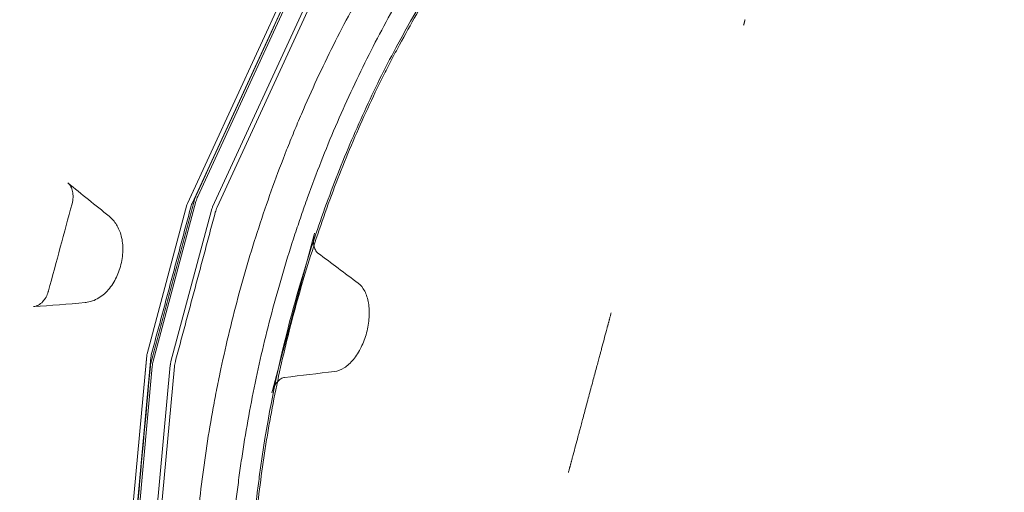
# Model space of a CAD drawing. Extents: x -169 to 588, y -289 to 98.
# Drawn here: x 381 to 394, y -190 to -184 of the extents above; entities that cross this region are included whole.
import ezdxf

# ---------------------------------------------------------------- set-up
doc = ezdxf.new("R2010")
doc.units = 0
doc.header["$MEASUREMENT"] = 0
doc.header["$PDMODE"] = 64
doc.styles.get("Standard").update_dxf_attribs({"font": 'Helvetica LT 57 Condensed_0.ttf'})
doc.dimstyles.new('FEET-METERS', dxfattribs={"dimtxt": 12, "dimasz": 7, "dimexe": 3, "dimexo": 3, "dimgap": 3, "dimtad": 0, "dimdec": 1, "dimzin": 3, "dimdsep": 46, "dimlunit": 4, "dimtxsty": 'Standard', "dimcen": 0.09, "dimadec": 0, "dimazin": 0, "dimtfac": 2, "dimtdec": 1, "dimtofl": 0, "dimtmove": 0, "dimatfit": 3, "dimfxl": 1, "dimfrac": 2, "dimtolj": 1, "dimtzin": 3, "dimarcsym": 0})

# ---------------------------------------------------------------- blocks, each defined once
blk = doc.blocks.new('*D28')
at = {"color": 0, "lineweight": -2, "transparency": 16777216}
for p, q in [((220.909, 42.154), (-32.373, 42.154)), ((-29.373, 35.154), (-29.373, -151.394)), ((-29.373, -280.815), (-29.373, -245.259)), ((418.873, -287.815), (-32.373, -287.815))]:
    blk.add_line(p, q, dxfattribs=at)
at = {"color": 0, "lineweight": 0, "transparency": 16777216}
for points in [[(-30.54, 35.154), (-28.206, 35.154), (-29.373, 42.154)], [(-30.54, -280.815), (-28.206, -280.815), (-29.373, -287.815)]]:
    blk.add_solid(points, dxfattribs=at)
at = {"layer": 'Defpoints', "color": 0, "lineweight": 0, "transparency": 16777216}
for p in [(223.909, 42.154), (-29.373, -287.815), (421.873, -287.815)]:
    blk.add_point(p, dxfattribs=at)
at = {"color": 0, "lineweight": 0, "transparency": 16777216, "insert": (-29.373, -198.326), "char_height": 12, "attachment_point": 5, "rotation": 90}
blk.add_mtext('\\A1;27\'-6" [8.4M]', dxfattribs=at)
blk = doc.blocks.new('new block')
at = {"color": 0, "linetype": 'Continuous', "lineweight": 0}
for p, q in [((385.181, -182.615), (383.473, -186.32)), ((383.335, -186.415), (384.982, -182.841)), ((385.045, -182.84), (383.397, -186.415)), ((383.671, -186.461), (385.332, -182.858)), ((383.731, -186.465), (385.379, -182.89)), ((383.335, -186.415), (383.433, -186.202)), ((382.796, -188.42), (383.328, -186.435)), ((383.449, -186.388), (382.878, -188.516)), ((383.328, -186.435), (383.328, -186.435)), ((383.115, -188.522), (383.655, -186.506)), ((382.432, -192.36), (382.792, -188.441)), ((382.792, -188.441), (382.771, -188.675)), ((382.796, -188.42), (382.796, -188.42)), ((382.486, -192.387), (382.847, -188.466)), ((382.866, -188.587), (382.492, -192.65)), ((382.743, -192.52), (383.106, -188.57)), ((382.801, -192.511), (383.162, -188.59))]:
    blk.add_line(p, q, dxfattribs=at)
for centre, start, end in [((383.448, -186.467), 155.2551, 165), ((382.917, -188.452), 165, 174.7449)]:
    blk.add_arc(centre, 0.125, start, end, dxfattribs=at)
blk.add_ellipse((382.917, -188.451), major_axis=(-0.03, -0.112), ratio=0.573576, start_param=-1.570796, end_param=-1.279873, dxfattribs=at)
at = {"color": 0, "linetype": 'Continuous', "lineweight": 0, "extrusion": (0, 0, -1)}
blk.add_ellipse((383.313, -188.557), major_axis=(0.065, 0.241), ratio=0.573576, start_param=-1.861719, end_param=-1.570796, dxfattribs=at)
at = {"color": 0, "linetype": 'Continuous', "lineweight": 0}
for points, knots in [([(386.651, -202.172), (384.014, -201.465), (381.397, -200.828), (376.124, -199.254), (373.43, -198.122), (369.263, -195.898), (367.725, -194.969), (364.499, -192.797), (362.822, -191.522), (359.555, -188.733), (357.97, -187.204), (355.15, -184.106), (353.894, -182.537), (352.03, -179.834), (351.365, -178.706), (350.718, -177.587)], [0, 0, 0, 0, 10.000039, 10.000039, 19.777838, 19.777838, 25.625554, 25.625554, 32.411768, 32.411768, 39.566288, 39.566288, 46.321126, 46.321126, 51.05459, 51.05459, 51.05459, 51.05459]), ([(387.147, -199.528), (387.049, -199.502), (386.953, -199.472), (386.764, -199.403), (386.67, -199.365), (386.393, -199.237), (386.215, -199.136), (385.873, -198.903), (385.709, -198.772), (385.394, -198.478), (385.243, -198.317), (385.063, -198.096), (385.028, -198.05), (384.957, -197.958), (384.923, -197.911), (384.82, -197.766), (384.754, -197.667), (384.563, -197.36), (384.444, -197.144), (384.225, -196.686), (384.124, -196.445), (383.987, -196.066), (383.943, -195.936), (383.881, -195.738), (383.861, -195.671), (383.822, -195.535), (383.803, -195.466), (383.712, -195.121), (383.649, -194.837), (383.545, -194.253), (383.503, -193.954), (383.439, -193.34), (383.417, -193.025), (383.403, -192.622), (383.4, -192.541), (383.397, -192.378), (383.396, -192.296), (383.396, -192.05), (383.398, -191.885), (383.412, -191.39), (383.432, -191.057), (383.493, -190.387), (383.533, -190.05), (383.609, -189.54), (383.637, -189.37), (383.683, -189.113), (383.699, -189.028), (383.732, -188.856), (383.75, -188.77), (383.839, -188.344), (383.919, -188.006), (384.099, -187.336), (384.198, -187.005), (384.414, -186.348), (384.532, -186.023), (384.69, -185.621), (384.723, -185.541), (384.788, -185.381), (384.822, -185.302), (384.923, -185.066), (384.992, -184.911), (385.205, -184.451), (385.354, -184.154), (385.667, -183.575), (385.83, -183.294), (386.086, -182.886), (386.173, -182.752), (386.306, -182.554), (386.351, -182.488), (386.442, -182.359), (386.487, -182.296), (386.715, -181.981), (386.902, -181.743), (387.285, -181.291), (387.48, -181.078), (387.879, -180.676), (388.082, -180.489), (388.342, -180.27), (388.395, -180.227), (388.499, -180.144), (388.551, -180.103), (388.708, -179.984), (388.813, -179.908), (389.128, -179.693), (389.338, -179.566), (389.761, -179.341), (389.974, -179.244), (390.24, -179.143), (390.293, -179.124), (390.4, -179.087), (390.454, -179.07), (390.614, -179.021), (390.72, -178.993), (391.037, -178.92), (391.245, -178.889), (391.656, -178.86), (391.859, -178.861), (392.259, -178.898), (392.456, -178.933), (392.651, -178.985)], [0, 0, 0, 0, 0.013367, 0.013367, 0.026734, 0.026734, 0.0534679, 0.0534679, 0.0802019, 0.0802019, 0.1069359, 0.1069359, 0.1136194, 0.1136194, 0.1203029, 0.1203029, 0.1336699, 0.1336699, 0.1604038, 0.1604038, 0.1871378, 0.1871378, 0.2005048, 0.2005048, 0.2071883, 0.2071883, 0.2138718, 0.2138718, 0.2406057, 0.2406057, 0.2673397, 0.2673397, 0.2940737, 0.2940737, 0.3007572, 0.3007572, 0.3074407, 0.3074407, 0.3208076, 0.3208076, 0.3475416, 0.3475416, 0.3742756, 0.3742756, 0.3876426, 0.3876426, 0.3943261, 0.3943261, 0.4010096, 0.4010096, 0.4277435, 0.4277435, 0.4544775, 0.4544775, 0.4812115, 0.4812115, 0.487895, 0.487895, 0.4945785, 0.4945785, 0.5079454, 0.5079454, 0.5346794, 0.5346794, 0.5614134, 0.5614134, 0.5747804, 0.5747804, 0.5814639, 0.5814639, 0.5881474, 0.5881474, 0.6148813, 0.6148813, 0.6416153, 0.6416153, 0.6683493, 0.6683493, 0.6750328, 0.6750328, 0.6817163, 0.6817163, 0.6950832, 0.6950832, 0.7218172, 0.7218172, 0.7485512, 0.7485512, 0.7552347, 0.7552347, 0.7619182, 0.7619182, 0.7752852, 0.7752852, 0.8020191, 0.8020191, 0.8287531, 0.8287531, 0.8554871, 0.8554871, 0.8554871, 0.8554871]), ([(393.012, -179.221), (392.82, -179.169), (392.624, -179.134), (392.224, -179.098), (392.022, -179.097), (391.615, -179.127), (391.409, -179.158), (390.995, -179.253), (390.786, -179.317), (390.523, -179.417), (390.47, -179.439), (390.365, -179.483), (390.312, -179.506), (390.153, -179.579), (390.047, -179.631), (389.732, -179.799), (389.524, -179.926), (389.11, -180.209), (388.905, -180.365), (388.601, -180.622), (388.499, -180.711), (388.348, -180.85), (388.298, -180.898), (388.198, -180.994), (388.148, -181.044), (387.899, -181.294), (387.705, -181.506), (387.328, -181.954), (387.144, -182.189), (386.786, -182.682), (386.612, -182.94), (386.401, -183.278), (386.359, -183.346), (386.276, -183.484), (386.235, -183.554), (386.113, -183.764), (386.033, -183.906), (385.801, -184.337), (385.654, -184.631), (385.374, -185.234), (385.242, -185.542), (385.056, -186.015), (384.996, -186.175), (384.908, -186.417), (384.88, -186.498), (384.824, -186.661), (384.796, -186.743), (384.662, -187.152), (384.564, -187.481), (384.387, -188.142), (384.308, -188.474), (384.169, -189.142), (384.109, -189.478), (384.046, -189.9), (384.034, -189.985), (384.011, -190.154), (384, -190.238), (383.97, -190.49), (383.953, -190.657), (383.908, -191.155), (383.889, -191.483), (383.871, -192.132), (383.872, -192.453), (383.889, -192.928), (383.897, -193.086), (383.913, -193.321), (383.919, -193.399), (383.933, -193.554), (383.94, -193.631), (383.98, -194.012), (384.022, -194.309), (384.126, -194.884), (384.188, -195.163), (384.331, -195.703), (384.412, -195.964), (384.527, -196.279), (384.55, -196.341), (384.598, -196.464), (384.623, -196.525), (384.698, -196.704), (384.75, -196.821), (384.913, -197.16), (385.031, -197.373), (385.281, -197.774), (385.415, -197.962), (385.628, -198.223), (385.702, -198.307), (385.852, -198.469), (385.929, -198.545), (386.164, -198.763), (386.327, -198.893), (386.664, -199.121), (386.838, -199.22), (387.199, -199.386), (387.385, -199.454), (387.577, -199.505)], [0, 0, 0, 0, 0.0263961, 0.0263961, 0.0527921, 0.0527921, 0.0791882, 0.0791882, 0.1055842, 0.1055842, 0.1121832, 0.1121832, 0.1187823, 0.1187823, 0.1319803, 0.1319803, 0.1583763, 0.1583763, 0.1847724, 0.1847724, 0.1979704, 0.1979704, 0.2045695, 0.2045695, 0.2111685, 0.2111685, 0.2375645, 0.2375645, 0.2639606, 0.2639606, 0.2903566, 0.2903566, 0.2969557, 0.2969557, 0.3035547, 0.3035547, 0.3167527, 0.3167527, 0.3431488, 0.3431488, 0.3695448, 0.3695448, 0.3827428, 0.3827428, 0.3893419, 0.3893419, 0.3959409, 0.3959409, 0.4223369, 0.4223369, 0.448733, 0.448733, 0.475129, 0.475129, 0.4817281, 0.4817281, 0.4883271, 0.4883271, 0.5015251, 0.5015251, 0.5279212, 0.5279212, 0.5543172, 0.5543172, 0.5675153, 0.5675153, 0.5741143, 0.5741143, 0.5807133, 0.5807133, 0.6071093, 0.6071093, 0.6335054, 0.6335054, 0.6599015, 0.6599015, 0.6665005, 0.6665005, 0.6730995, 0.6730995, 0.6862975, 0.6862975, 0.7126936, 0.7126936, 0.7390896, 0.7390896, 0.7522877, 0.7522877, 0.7654857, 0.7654857, 0.7918817, 0.7918817, 0.8182778, 0.8182778, 0.8446739, 0.8446739, 0.8446739, 0.8446739]), ([(384.73, -187.874), (384.815, -187.557), (384.955, -187.087), (385.114, -186.626), (385.225, -186.321), (385.282, -186.169), (385.46, -185.716), (385.587, -185.422), (385.853, -184.846), (385.994, -184.565), (386.438, -183.743), (386.758, -183.232), (387.445, -182.285), (387.806, -181.858), (388.56, -181.1), (388.947, -180.775), (389.543, -180.367), (389.841, -180.186), (390.141, -180.038), (390.341, -179.947), (390.441, -179.905), (390.741, -179.791), (391.04, -179.7), (391.385, -179.634), (391.532, -179.615), (391.63, -179.604), (391.679, -179.599), (392.117, -179.568), (392.494, -179.602), (392.858, -179.7)], [0, 0, 0, 0, 0.0625, 0.09375, 0.09375, 0.125, 0.125, 0.1875, 0.1875, 0.25, 0.25, 0.375, 0.375, 0.5, 0.5, 0.625, 0.625, 0.6875, 0.71875, 0.71875, 0.75, 0.75, 0.8125, 0.84375, 0.859375, 0.859375, 0.875, 0.875, 1, 1, 1, 1]), ([(384.754, -187.878), (384.84, -187.559), (384.933, -187.246), (385.137, -186.629), (385.246, -186.325), (385.481, -185.729), (385.606, -185.436), (385.806, -185.004), (385.875, -184.861), (385.981, -184.649), (386.017, -184.579), (386.089, -184.439), (386.126, -184.37), (386.312, -184.026), (386.466, -183.761), (386.784, -183.251), (386.949, -183.006), (387.29, -182.535), (387.466, -182.31), (387.693, -182.041), (387.738, -181.988), (387.831, -181.883), (387.877, -181.832), (388.016, -181.68), (388.109, -181.582), (388.391, -181.298), (388.581, -181.122), (388.967, -180.797), (389.162, -180.648), (389.459, -180.445), (389.559, -180.38), (389.709, -180.289), (389.759, -180.259), (389.86, -180.202), (389.91, -180.174), (390.161, -180.04), (390.361, -179.949), (390.759, -179.797), (390.957, -179.736), (391.352, -179.645), (391.549, -179.615), (391.794, -179.596), (391.842, -179.594), (391.94, -179.591), (391.988, -179.59), (392.133, -179.591), (392.229, -179.596), (392.396, -179.611), (392.467, -179.62), (392.539, -179.631)], [0, 0, 0, 0, 0.024736, 0.024736, 0.049472, 0.049472, 0.074208, 0.074208, 0.086576, 0.086576, 0.09276, 0.09276, 0.098944, 0.098944, 0.12368, 0.12368, 0.148416, 0.148416, 0.173152, 0.173152, 0.179336, 0.179336, 0.18552, 0.18552, 0.1978881, 0.1978881, 0.2226241, 0.2226241, 0.2473601, 0.2473601, 0.2597281, 0.2597281, 0.2659121, 0.2659121, 0.2720961, 0.2720961, 0.2968321, 0.2968321, 0.3215681, 0.3215681, 0.3463041, 0.3463041, 0.3524881, 0.3524881, 0.3586721, 0.3586721, 0.3710401, 0.3710401, 0.3804452, 0.3804452, 0.3804452, 0.3804452]), ([(381.796, -186.418), (381.804, -186.39), (381.808, -186.361), (381.81, -186.306), (381.808, -186.279), (381.798, -186.231), (381.79, -186.209), (381.771, -186.174), (381.76, -186.159), (381.747, -186.146), (381.744, -186.143), (381.741, -186.141)], [0, 0, 0, 0, 0.0857269, 0.0857269, 0.1709612, 0.1709612, 0.2535527, 0.2535527, 0.3334454, 0.3334454, 0.3558495, 0.3558495, 0.3558495, 0.3558495]), ([(383.671, -186.461), (383.666, -186.472), (383.661, -186.485), (383.656, -186.501), (383.656, -186.504), (383.655, -186.506)], [0, 0, 0, 0, 0.04152943, 0.04152943, 0.04909427, 0.04909427, 0.04909427, 0.04909427]), ([(382.291, -186.585), (382.33, -186.616), (382.363, -186.655), (382.417, -186.743), (382.438, -186.794), (382.468, -186.909), (382.475, -186.976), (382.472, -187.114), (382.461, -187.187), (382.432, -187.289), (382.421, -187.321), (382.383, -187.415), (382.35, -187.475), (382.271, -187.58), (382.225, -187.626), (382.12, -187.697), (382.06, -187.722), (381.99, -187.734), (381.982, -187.735), (381.974, -187.736)], [0, 0, 0, 0, 0.167398, 0.167398, 0.346528, 0.346528, 0.555412, 0.555412, 0.771358, 0.771358, 0.873595, 0.873595, 1.078766, 1.078766, 1.287972, 1.287972, 1.49684, 1.49684, 1.523905, 1.523905, 1.523905, 1.523905]), ([(385.076, -187.076), (385.062, -187.066), (385.05, -187.052), (385.032, -187.016), (385.025, -186.994), (385.017, -186.947), (385.016, -186.921), (385.019, -186.867), (385.024, -186.839), (385.031, -186.812)], [0, 0, 0, 0, 0.25, 0.25, 0.5, 0.5, 0.75, 0.75, 1, 1, 1, 1]), ([(385.298, -188.655), (385.34, -188.65), (385.383, -188.633), (385.468, -188.579), (385.51, -188.541), (385.587, -188.448), (385.622, -188.393), (385.682, -188.272), (385.706, -188.206), (385.743, -188.071), (385.754, -188.001), (385.763, -187.866), (385.76, -187.801), (385.74, -187.682), (385.723, -187.629), (385.676, -187.539), (385.647, -187.503), (385.613, -187.478)], [0, 0, 0, 0, 0.125, 0.125, 0.25, 0.25, 0.375, 0.375, 0.5, 0.5, 0.625, 0.625, 0.75, 0.75, 0.875, 0.875, 1, 1, 1, 1]), ([(381.282, -187.79), (381.293, -187.789), (381.305, -187.787), (381.327, -187.779), (381.338, -187.775), (381.367, -187.758), (381.387, -187.743), (381.42, -187.706), (381.436, -187.686), (381.461, -187.641), (381.472, -187.616), (381.48, -187.587), (381.481, -187.584), (381.482, -187.581)], [0, 0, 0, 0, 0.0618295, 0.0618295, 0.1136786, 0.1136786, 0.2018046, 0.2018046, 0.282141, 0.282141, 0.362587, 0.362587, 0.3721504, 0.3721504, 0.3721504, 0.3721504]), ([(387.682, -199.018), (387.5, -198.969), (387.235, -198.873), (386.981, -198.743), (386.814, -198.649), (386.732, -198.598), (386.489, -198.433), (386.333, -198.309), (386.036, -198.033), (385.894, -197.881), (385.488, -197.382), (385.249, -196.999), (384.832, -196.132), (384.659, -195.656), (384.386, -194.623), (384.287, -194.073), (384.195, -193.2), (384.164, -192.756), (384.156, -192.3), (384.155, -191.994), (384.157, -191.839), (384.17, -191.373), (384.198, -190.902), (384.256, -190.347), (384.287, -190.108), (384.308, -189.948), (384.319, -189.868), (384.427, -189.147), (384.56, -188.509), (384.73, -187.874)], [0, 0, 0, 0, 0.0625, 0.09375, 0.09375, 0.125, 0.125, 0.1875, 0.1875, 0.25, 0.25, 0.375, 0.375, 0.5, 0.5, 0.625, 0.625, 0.6875, 0.71875, 0.71875, 0.75, 0.75, 0.8125, 0.84375, 0.859375, 0.859375, 0.875, 0.875, 1, 1, 1, 1]), ([(387.706, -199.022), (387.523, -198.973), (387.346, -198.909), (387.003, -198.751), (386.838, -198.657), (386.518, -198.44), (386.363, -198.317), (386.14, -198.111), (386.067, -198.039), (385.96, -197.924), (385.925, -197.885), (385.855, -197.805), (385.82, -197.764), (385.65, -197.556), (385.522, -197.377), (385.283, -196.995), (385.172, -196.792), (384.965, -196.362), (384.869, -196.135), (384.76, -195.836), (384.739, -195.776), (384.698, -195.653), (384.677, -195.591), (384.619, -195.404), (384.582, -195.277), (384.48, -194.891), (384.421, -194.625), (384.322, -194.078), (384.282, -193.797), (384.236, -193.362), (384.223, -193.215), (384.207, -192.992), (384.203, -192.917), (384.195, -192.766), (384.191, -192.691), (384.178, -192.312), (384.177, -192.006), (384.194, -191.388), (384.212, -191.075), (384.268, -190.444), (384.306, -190.126), (384.366, -189.723), (384.378, -189.642), (384.405, -189.481), (384.418, -189.401), (384.461, -189.159), (384.493, -188.999), (384.593, -188.517), (384.669, -188.197), (384.754, -187.878)], [-0.3957761, -0.3957761, -0.3957761, -0.3957761, -0.3710401, -0.3710401, -0.3463041, -0.3463041, -0.3215681, -0.3215681, -0.3092001, -0.3092001, -0.3030161, -0.3030161, -0.2968321, -0.2968321, -0.2720961, -0.2720961, -0.2473601, -0.2473601, -0.2226241, -0.2226241, -0.2164401, -0.2164401, -0.2102561, -0.2102561, -0.1978881, -0.1978881, -0.173152, -0.173152, -0.148416, -0.148416, -0.136048, -0.136048, -0.129864, -0.129864, -0.12368, -0.12368, -0.098944, -0.098944, -0.074208, -0.074208, -0.049472, -0.049472, -0.043288, -0.043288, -0.037104, -0.037104, -0.024736, -0.024736, 0, 0, 0, 0]), ([(388.924, -188.108), (388.925, -188.104), (388.926, -188.1), (388.929, -188.09), (388.931, -188.084), (388.934, -188.069), (388.937, -188.061), (388.94, -188.048), (388.942, -188.041), (388.944, -188.033), (388.946, -188.028), (388.946, -188.025), (388.948, -188.017), (388.951, -188.009), (388.953, -187.999), (388.955, -187.994), (388.955, -187.991), (388.956, -187.99), (388.958, -187.982), (388.96, -187.973), (388.963, -187.964), (388.964, -187.958), (388.965, -187.955), (388.968, -187.945), (388.969, -187.939), (388.973, -187.926), (388.975, -187.919), (388.98, -187.899), (388.984, -187.886), (388.987, -187.872)], [0, 0, 0, 0, 0.125, 0.125, 0.25, 0.25, 0.375, 0.375, 0.4375, 0.46875, 0.46875, 0.5, 0.5, 0.5625, 0.59375, 0.609375, 0.609375, 0.625, 0.625, 0.6875, 0.71875, 0.71875, 0.75, 0.75, 0.8125, 0.8125, 0.875, 0.875, 1, 1, 1, 1]), ([(388.544, -189.525), (388.546, -189.517), (388.549, -189.507), (388.556, -189.481), (388.56, -189.465), (388.57, -189.429), (388.575, -189.409), (388.588, -189.364), (388.594, -189.339), (388.608, -189.286), (388.616, -189.258), (388.632, -189.198), (388.64, -189.168), (388.657, -189.103), (388.666, -189.071), (388.684, -189.004), (388.693, -188.97), (388.711, -188.902), (388.72, -188.869), (388.738, -188.802), (388.747, -188.769), (388.764, -188.705), (388.772, -188.674), (388.788, -188.615), (388.796, -188.586), (388.81, -188.533), (388.817, -188.509), (388.829, -188.464), (388.834, -188.443), (388.844, -188.407), (388.848, -188.392), (388.855, -188.366), (388.858, -188.355), (388.86, -188.348)], [0, 0, 0, 0, 0.0625, 0.0625, 0.125, 0.125, 0.1875, 0.1875, 0.25, 0.25, 0.3125, 0.3125, 0.375, 0.375, 0.4375, 0.4375, 0.5, 0.5, 0.5625, 0.5625, 0.625, 0.625, 0.6875, 0.6875, 0.75, 0.75, 0.8125, 0.8125, 0.875, 0.875, 0.9375, 0.9375, 1, 1, 1, 1]), ([(383.115, -188.522), (383.111, -188.536), (383.108, -188.55), (383.107, -188.566), (383.106, -188.568), (383.106, -188.57)], [0, 0, 0, 0, 0.04255755, 0.04255755, 0.04908246, 0.04908246, 0.04908246, 0.04908246]), ([(384.631, -188.734), (384.615, -188.736), (384.597, -188.742), (384.563, -188.764), (384.547, -188.779), (384.516, -188.816), (384.502, -188.838), (384.478, -188.887), (384.468, -188.913), (384.461, -188.94)], [0, 0, 0, 0, 0.25, 0.25, 0.5, 0.5, 0.75, 0.75, 1, 1, 1, 1]), ([(388.417, -190), (388.419, -189.994), (388.421, -189.987), (388.424, -189.973), (388.426, -189.967), (388.43, -189.953), (388.432, -189.943), (388.435, -189.934), (388.437, -189.927), (388.438, -189.924), (388.44, -189.914), (388.443, -189.905), (388.445, -189.894), (388.447, -189.89), (388.447, -189.887), (388.448, -189.886), (388.45, -189.878), (388.452, -189.869), (388.454, -189.861), (388.456, -189.855), (388.457, -189.852), (388.46, -189.839), (388.463, -189.829), (388.468, -189.811), (388.47, -189.803), (388.476, -189.781), (388.478, -189.771), (388.48, -189.765)], [0, 0, 0, 0, 0.0625, 0.0625, 0.125, 0.125, 0.1875, 0.21875, 0.21875, 0.25, 0.25, 0.3125, 0.34375, 0.359375, 0.359375, 0.375, 0.375, 0.4375, 0.46875, 0.46875, 0.5, 0.5, 0.625, 0.625, 0.75, 0.75, 1, 1, 1, 1])]:
    blk.add_open_spline(points, degree=3, knots=knots, dxfattribs=at)
for points, degree in [([(385.156, -182.611), (384.587, -183.846), (384.018, -185.081), (383.449, -186.316)], 3), ([(381.741, -186.141), (381.923, -186.29), (382.106, -186.438), (382.29, -186.584)], 3), ([(383.449, -186.316), (383.439, -186.338), (383.431, -186.361), (383.424, -186.384)], 3), ([(383.473, -186.32), (383.463, -186.342), (383.455, -186.364), (383.449, -186.388)], 3), ([(381.482, -187.581), (381.587, -187.193), (381.691, -186.805), (381.796, -186.418)], 3), ([(382.853, -188.434), (383.385, -186.447)], 1), ([(382.854, -188.512), (383.424, -186.384)], 1), ([(383.397, -186.415), (383.392, -186.425), (383.388, -186.436), (383.385, -186.447)], 3), ([(383.707, -186.533), (383.713, -186.509), (383.721, -186.487), (383.731, -186.465)], 3), ([(382.291, -186.585), (382.291, -186.585), (382.291, -186.585), (382.29, -186.584)], 3), ([(383.707, -186.533), (383.174, -188.52)], 1), ([(385.031, -186.812), (384.461, -188.94)], 1), ([(385.613, -187.478), (385.434, -187.344), (385.255, -187.21), (385.076, -187.076)], 3), ([(381.971, -187.736), (381.741, -187.756), (381.512, -187.774), (381.283, -187.79)], 3), ([(381.974, -187.736), (381.973, -187.736), (381.972, -187.736), (381.971, -187.736)], 3), ([(388.86, -188.348), (388.881, -188.268), (388.903, -188.188), (388.924, -188.108)], 3), ([(382.841, -188.583), (382.717, -189.937), (382.592, -191.292), (382.468, -192.646)], 3), ([(382.854, -188.512), (382.848, -188.536), (382.843, -188.559), (382.841, -188.583)], 3), ([(382.878, -188.516), (382.872, -188.54), (382.868, -188.563), (382.866, -188.587)], 3), ([(384.631, -188.734), (384.854, -188.707), (385.076, -188.681), (385.298, -188.655)], 3), ([(388.48, -189.765), (388.502, -189.685), (388.523, -189.605), (388.544, -189.525)], 3)]:
    blk.add_open_spline(points, degree=degree, dxfattribs=at)
blk.add_rational_spline([(390.753, -184.04), (390.762, -184.009), (390.768, -183.984), (390.773, -183.965)], [1, 0.983079472775, 0.983079472775, 1], degree=3, dxfattribs=at)
blk = doc.blocks.new('b504942r0')
at = {"lineweight": 0}
blk.add_blockref('new block', (439.719, 361.197), dxfattribs=at)

msp = doc.modelspace()

# ---------------------------------------------------------------- block references
at = {"lineweight": 0}
msp.add_blockref('b504942r0', (-439.719, -361.197), dxfattribs=at)

# ---------------------------------------------------------------- dimensions: what is measured, and where the dimension line sits
dim = msp.add_linear_dim(base=(-29.373, -287.815), p1=(223.909, 42.154), p2=(421.873, -287.815), angle=90, dimstyle='FEET-METERS', dxfattribs=at)
dim.commit()
dim.dimension.update_dxf_attribs({"geometry": '*D28', "text_midpoint": (-29.373, -198.326), "dimtype": 160})

doc.saveas('drawing.dxf')
